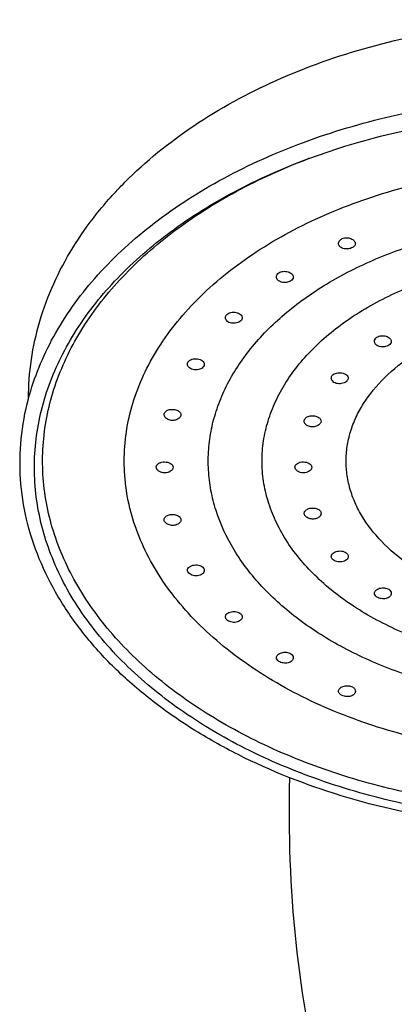
# Model space of a CAD drawing. Units: millimetres. Extents: x 700 to 2204, y -546 to 805.
# Drawn here: x 1030 to 1052, y 331 to 389 of the extents above; entities that cross this region are included whole.
import ezdxf

# ---------------------------------------------------------------- set-up
doc = ezdxf.new("R2010")
doc.units = ezdxf.units.MM
doc.header["$LTSCALE"] = 19.36
doc.layers.add('02___PRT_ALL_AXES', color=7, linetype='CONTINUOUS')

msp = doc.modelspace()

# ---------------------------------------------------------------- linework, layer by layer
at = {"layer": '02___PRT_ALL_AXES', "color": 7, "linetype": 'Continuous'}
for p, q in [((1046.652, 381.035), (1048.439, 381.653)), ((1038.112, 365.833), (1038.122, 365.898)), ((1039.112, 365.823), (1039.103, 365.759)), ((1046.444, 365.449), (1046.461, 365.535)), ((1047.444, 365.444), (1047.427, 365.36)), ((1047.427, 360.045), (1047.444, 359.96)), ((1038.122, 359.524), (1038.112, 359.587)), ((1039.103, 359.641), (1039.112, 359.577)), ((1046.461, 359.881), (1046.444, 359.964))]:
    msp.add_line(p, q, dxfattribs=at)
msp.add_arc((1060.275, 345.249), 38.291, 110.71686, 110.84314, dxfattribs=at)
for points, knots in [([(1030.044, 366.776), (1030.044, 367.553), (1030.158, 369.113), (1030.667, 371.414), (1031.501, 373.648), (1032.643, 375.786), (1034.071, 377.81), (1036.362, 380.368), (1039.868, 383.196), (1044.806, 385.877), (1050.362, 387.842), (1056.343, 389.042), (1060.465, 389.311), (1062.543, 389.311)], [0, 0, 0, 0, 0.05347, 0.107244, 0.161665, 0.217028, 0.27363, 0.33172, 0.452913, 0.581423, 0.716652, 0.856961, 1, 1, 1, 1]), ([(1030.042, 366.772), (1030.211, 367.408), (1030.638, 368.676), (1031.827, 371.155), (1033.946, 374.105), (1037.3, 377.217), (1041.397, 379.883), (1046.114, 382.035), (1051.314, 383.616), (1056.844, 384.582), (1060.634, 384.799), (1062.543, 384.799)], [0, 0, 0, 0, 0.049832, 0.100888, 0.207707, 0.322325, 0.445276, 0.576079, 0.713447, 0.8555, 1, 1, 1, 1]), ([(1048.439, 381.653), (1050.676, 382.37), (1055.347, 383.44), (1060.123, 383.791), (1062.543, 383.791)], [0, 0, 0, 0, 0.492538, 1, 1, 1, 1]), ([(1062.543, 341.608), (1060.791, 341.608), (1057.309, 341.794), (1052.214, 342.627), (1047.389, 343.991), (1042.963, 345.852), (1039.05, 348.164), (1035.753, 350.869), (1033.558, 353.442), (1032.219, 355.623), (1031.436, 357.281), (1030.862, 358.977), (1030.502, 360.699), (1030.36, 362.435), (1030.436, 364.174), (1030.73, 365.901), (1031.239, 367.606), (1031.959, 369.277), (1033.214, 371.478), (1035.312, 374.089), (1038.507, 376.848), (1042.332, 379.223), (1045.163, 380.479), (1046.652, 381.035)], [0, 0, 0, 0, 0.077018, 0.152864, 0.226453, 0.296837, 0.363309, 0.425486, 0.483412, 0.510972, 0.537725, 0.563827, 0.589465, 0.614846, 0.640193, 0.665729, 0.691669, 0.718206, 0.745506, 0.802821, 0.864338, 0.930172, 1, 1, 1, 1]), ([(1062.543, 342.296), (1060.823, 342.296), (1057.406, 342.478), (1052.403, 343.293), (1047.665, 344.629), (1043.315, 346.45), (1039.466, 348.713), (1036.219, 351.361), (1034.051, 353.881), (1032.724, 356.018), (1031.944, 357.643), (1031.37, 359.306), (1031.005, 360.995), (1030.852, 362.698), (1030.912, 364.405), (1031.186, 366.102), (1031.67, 367.777), (1032.362, 369.42), (1033.572, 371.586), (1035.604, 374.157), (1038.709, 376.881), (1042.436, 379.232), (1045.198, 380.48), (1046.651, 381.034)], [0, 0, 0, 0, 0.077057, 0.152949, 0.226597, 0.297058, 0.363625, 0.425913, 0.483956, 0.511572, 0.538376, 0.564523, 0.590194, 0.615597, 0.640952, 0.666481, 0.692397, 0.718896, 0.746144, 0.803321, 0.864671, 0.930331, 1, 1, 1, 1]), ([(1062.543, 345.481), (1060.797, 345.481), (1057.336, 345.702), (1052.325, 346.688), (1047.693, 348.292), (1043.614, 350.457), (1040.741, 352.716), (1038.89, 354.732), (1037.757, 356.296), (1036.862, 357.928), (1036.216, 359.611), (1035.824, 361.331), (1035.693, 363.068), (1035.824, 364.805), (1036.216, 366.525), (1036.862, 368.208), (1037.757, 369.84), (1038.89, 371.404), (1040.741, 373.42), (1043.614, 375.679), (1047.693, 377.844), (1052.325, 379.448), (1057.336, 380.434), (1060.797, 380.655), (1062.543, 380.655)], [0, 0, 0, 0, 0.074419, 0.147226, 0.216965, 0.282478, 0.343084, 0.371557, 0.398869, 0.425152, 0.450599, 0.475453, 0.5, 0.524547, 0.549401, 0.574848, 0.601131, 0.628443, 0.656916, 0.717522, 0.783035, 0.852774, 0.925581, 1, 1, 1, 1]), ([(1062.543, 348.762), (1061.308, 348.762), (1058.856, 348.898), (1055.275, 349.507), (1051.898, 350.503), (1048.823, 351.86), (1046.136, 353.54), (1043.912, 355.501), (1042.219, 357.692), (1041.288, 359.689), (1040.874, 361.318), (1040.725, 362.541), (1040.736, 363.767), (1040.907, 364.988), (1041.237, 366.194), (1041.892, 367.793), (1043.116, 369.718), (1045.119, 371.784), (1047.615, 373.591), (1050.533, 375.091), (1052.658, 375.845), (1053.767, 376.164)], [0, 0, 0, 0, 0.076549, 0.151842, 0.224721, 0.294189, 0.359531, 0.420409, 0.476982, 0.529999, 0.555627, 0.580916, 0.606101, 0.631424, 0.657116, 0.683392, 0.738308, 0.797282, 0.860718, 0.92848, 1, 1, 1, 1]), ([(1048.488, 376.009), (1048.488, 376.037), (1048.498, 376.096), (1048.562, 376.208), (1048.648, 376.267), (1048.71, 376.294)], [0, 0, 0, 0, 0.225128, 0.463177, 1, 1, 1, 1]), ([(1049.265, 375.738), (1049.186, 375.703), (1049.012, 375.665), (1048.794, 375.689), (1048.643, 375.757), (1048.557, 375.827), (1048.501, 375.913), (1048.488, 375.978), (1048.488, 376.009)], [0, 0, 0, 0, 0.275092, 0.552701, 0.680009, 0.795737, 0.900925, 1, 1, 1, 1]), ([(1048.71, 376.294), (1048.789, 376.328), (1048.966, 376.36), (1049.182, 376.321), (1049.331, 376.247), (1049.417, 376.176), (1049.473, 376.094), (1049.488, 376.032), (1049.488, 376.003)], [0, 0, 0, 0, 0.274729, 0.55598, 0.68625, 0.803451, 0.906712, 1, 1, 1, 1]), ([(1049.488, 376.003), (1049.488, 375.976), (1049.476, 375.921), (1049.429, 375.847), (1049.357, 375.784), (1049.298, 375.752), (1049.265, 375.738)], [0, 0, 0, 0, 0.215765, 0.448005, 0.708952, 1, 1, 1, 1]), ([(1062.543, 350.861), (1061.331, 350.861), (1058.929, 351.014), (1055.451, 351.699), (1052.236, 352.812), (1049.404, 354.315), (1047.061, 356.156), (1045.562, 357.961), (1044.718, 359.5), (1044.269, 360.669), (1043.998, 361.862), (1043.907, 363.068), (1043.998, 364.274), (1044.269, 365.467), (1044.718, 366.636), (1045.562, 368.175), (1047.061, 369.98), (1049.404, 371.821), (1052.236, 373.324), (1055.451, 374.437), (1058.929, 375.122), (1061.331, 375.275), (1062.543, 375.275)], [0, 0, 0, 0, 0.074433, 0.147252, 0.217006, 0.282531, 0.343148, 0.39885, 0.425138, 0.45059, 0.475449, 0.5, 0.524551, 0.54941, 0.574862, 0.60115, 0.656852, 0.717469, 0.782994, 0.852748, 0.925567, 1, 1, 1, 1]), ([(1044.79, 374.022), (1044.79, 374.067), (1044.82, 374.166), (1044.894, 374.234), (1044.936, 374.262)], [0, 0, 0, 0, 0.471399, 1, 1, 1, 1]), ([(1044.936, 374.262), (1045.012, 374.312), (1045.199, 374.366), (1045.435, 374.341), (1045.605, 374.271), (1045.706, 374.2), (1045.773, 374.113), (1045.79, 374.045), (1045.79, 374.014)], [0, 0, 0, 0, 0.264282, 0.548679, 0.682602, 0.802629, 0.906928, 1, 1, 1, 1]), ([(1045.644, 373.788), (1045.568, 373.738), (1045.384, 373.676), (1045.146, 373.684), (1044.974, 373.749), (1044.873, 373.822), (1044.806, 373.916), (1044.79, 373.987), (1044.79, 374.022)], [0, 0, 0, 0, 0.263822, 0.543677, 0.67447, 0.793435, 0.90057, 1, 1, 1, 1]), ([(1045.79, 374.014), (1045.79, 373.971), (1045.758, 373.878), (1045.686, 373.815), (1045.644, 373.788)], [0, 0, 0, 0, 0.457907, 1, 1, 1, 1]), ([(1041.756, 371.599), (1041.756, 371.633), (1041.771, 371.704), (1041.814, 371.762), (1041.84, 371.787)], [0, 0, 0, 0, 0.48333, 1, 1, 1, 1]), ([(1041.84, 371.787), (1041.905, 371.851), (1042.048, 371.911), (1042.244, 371.926), (1042.399, 371.907), (1042.541, 371.86), (1042.656, 371.789), (1042.735, 371.698), (1042.756, 371.624), (1042.756, 371.59)], [0, 0, 0, 0, 0.25122, 0.394238, 0.539015, 0.676807, 0.800201, 0.906274, 1, 1, 1, 1]), ([(1062.543, 354.141), (1061.657, 354.141), (1059.9, 354.253), (1057.357, 354.754), (1055.006, 355.568), (1052.935, 356.667), (1051.222, 358.014), (1050.125, 359.334), (1049.508, 360.459), (1049.18, 361.313), (1048.981, 362.186), (1048.915, 363.068), (1048.981, 363.95), (1049.18, 364.823), (1049.508, 365.677), (1050.125, 366.802), (1051.222, 368.122), (1052.935, 369.469), (1055.006, 370.568), (1057.357, 371.382), (1059.9, 371.883), (1061.657, 371.995), (1062.543, 371.995)], [0, 0, 0, 0, 0.074433, 0.147252, 0.217006, 0.28253, 0.343148, 0.39885, 0.425138, 0.45059, 0.475449, 0.5, 0.524551, 0.54941, 0.574862, 0.60115, 0.656852, 0.71747, 0.782994, 0.852748, 0.925567, 1, 1, 1, 1]), ([(1042.671, 371.411), (1042.605, 371.346), (1042.416, 371.258), (1042.162, 371.248), (1041.969, 371.309), (1041.853, 371.384), (1041.775, 371.484), (1041.756, 371.562), (1041.756, 371.599)], [0, 0, 0, 0, 0.25116, 0.532796, 0.667559, 0.790412, 0.900031, 1, 1, 1, 1]), ([(1042.756, 371.59), (1042.756, 371.558), (1042.739, 371.491), (1042.697, 371.436), (1042.671, 371.411)], [0, 0, 0, 0, 0.471871, 1, 1, 1, 1]), ([(1050.624, 370.192), (1050.624, 370.238), (1050.654, 370.335), (1050.727, 370.404), (1050.77, 370.432)], [0, 0, 0, 0, 0.470557, 1, 1, 1, 1]), ([(1051.477, 369.963), (1051.401, 369.913), (1051.218, 369.851), (1050.98, 369.858), (1050.808, 369.922), (1050.706, 369.994), (1050.64, 370.087), (1050.624, 370.158), (1050.624, 370.192)], [0, 0, 0, 0, 0.264473, 0.544756, 0.675521, 0.794255, 0.901001, 1, 1, 1, 1]), ([(1050.77, 370.432), (1050.845, 370.481), (1051.032, 370.536), (1051.268, 370.512), (1051.439, 370.444), (1051.539, 370.373), (1051.607, 370.287), (1051.624, 370.22), (1051.624, 370.188)], [0, 0, 0, 0, 0.264985, 0.549885, 0.683778, 0.80356, 0.907427, 1, 1, 1, 1]), ([(1051.624, 370.188), (1051.624, 370.146), (1051.591, 370.053), (1051.519, 369.99), (1051.477, 369.963)], [0, 0, 0, 0, 0.456907, 1, 1, 1, 1]), ([(1039.501, 368.835), (1039.501, 368.868), (1039.511, 368.913), (1039.533, 368.953), (1039.539, 368.963)], [0, 0, 0, 0, 0.743127, 1, 1, 1, 1]), ([(1040.463, 368.701), (1040.413, 368.621), (1040.275, 368.533), (1040.074, 368.487), (1039.904, 368.488), (1039.745, 368.528), (1039.614, 368.605), (1039.524, 368.71), (1039.501, 368.795), (1039.501, 368.835)], [0, 0, 0, 0, 0.237265, 0.377592, 0.521364, 0.660153, 0.78722, 0.899561, 1, 1, 1, 1]), ([(1039.539, 368.963), (1039.588, 369.04), (1039.728, 369.122), (1039.929, 369.154), (1040.097, 369.147), (1040.255, 369.106), (1040.386, 369.036), (1040.477, 368.941), (1040.501, 368.861), (1040.501, 368.824)], [0, 0, 0, 0, 0.236902, 0.378715, 0.525958, 0.668094, 0.795685, 0.904527, 1, 1, 1, 1]), ([(1040.501, 368.824), (1040.501, 368.814), (1040.497, 368.77), (1040.48, 368.729), (1040.463, 368.701)], [0, 0, 0, 0, 0.241658, 1, 1, 1, 1]), ([(1048.124, 368.17), (1048.185, 368.239), (1048.327, 368.305), (1048.525, 368.327), (1048.685, 368.313), (1048.832, 368.269), (1048.953, 368.199), (1049.036, 368.107), (1049.057, 368.032), (1049.057, 367.997)], [0, 0, 0, 0, 0.247243, 0.390289, 0.536099, 0.675278, 0.799749, 0.90623, 1, 1, 1, 1]), ([(1048.057, 368.002), (1048.057, 368.031), (1048.069, 368.093), (1048.103, 368.146), (1048.124, 368.17)], [0, 0, 0, 0, 0.486512, 1, 1, 1, 1]), ([(1048.99, 367.836), (1048.928, 367.766), (1048.74, 367.667), (1048.481, 367.651), (1048.281, 367.708), (1048.159, 367.783), (1048.078, 367.883), (1048.057, 367.964), (1048.057, 368.002)], [0, 0, 0, 0, 0.24733, 0.529825, 0.665956, 0.790012, 0.900196, 1, 1, 1, 1]), ([(1049.057, 367.997), (1049.057, 367.969), (1049.044, 367.91), (1049.011, 367.86), (1048.99, 367.836)], [0, 0, 0, 0, 0.475919, 1, 1, 1, 1]), ([(1062.543, 341.147), (1060.165, 341.147), (1055.461, 341.481), (1048.703, 342.967), (1043.499, 345.01), (1039.791, 347.092), (1037.321, 348.816), (1035.146, 350.711), (1033.292, 352.758), (1031.781, 354.934), (1030.635, 357.216), (1029.873, 359.576), (1029.507, 361.983), (1029.543, 364.404), (1029.834, 365.993), (1030.042, 366.772)], [0, 0, 0, 0, 0.150813, 0.297686, 0.437166, 0.503377, 0.566924, 0.627741, 0.685893, 0.741586, 0.795178, 0.847165, 0.898164, 0.94887, 1, 1, 1, 1]), ([(1038.122, 365.898), (1038.125, 365.907), (1038.139, 365.946), (1038.163, 365.98), (1038.185, 366.002)], [0, 0, 0, 0, 0.240747, 1, 1, 1, 1]), ([(1038.185, 366.002), (1038.235, 366.054), (1038.381, 366.13), (1038.625, 366.156), (1038.866, 366.112), (1039.006, 366.028), (1039.053, 365.974)], [0, 0, 0, 0, 0.230976, 0.501565, 0.771803, 1, 1, 1, 1]), ([(1039.053, 365.974), (1039.071, 365.952), (1039.101, 365.905), (1039.112, 365.849), (1039.112, 365.823)], [0, 0, 0, 0, 0.516086, 1, 1, 1, 1]), ([(1038.174, 365.669), (1038.155, 365.693), (1038.124, 365.745), (1038.112, 365.805), (1038.112, 365.834)], [0, 0, 0, 0, 0.519625, 1, 1, 1, 1]), ([(1039.041, 365.653), (1038.991, 365.597), (1038.849, 365.511), (1038.603, 365.471), (1038.358, 365.517), (1038.22, 365.61), (1038.174, 365.669)], [0, 0, 0, 0, 0.233956, 0.501133, 0.767156, 1, 1, 1, 1]), ([(1039.103, 365.759), (1039.1, 365.75), (1039.085, 365.711), (1039.062, 365.676), (1039.041, 365.653)], [0, 0, 0, 0, 0.237094, 1, 1, 1, 1]), ([(1046.491, 365.304), (1046.484, 365.315), (1046.457, 365.359), (1046.444, 365.411), (1046.444, 365.449)], [0, 0, 0, 0, 0.264065, 1, 1, 1, 1]), ([(1046.461, 365.535), (1046.465, 365.544), (1046.483, 365.582), (1046.511, 365.615), (1046.534, 365.637)], [0, 0, 0, 0, 0.239083, 1, 1, 1, 1]), ([(1047.355, 365.257), (1047.3, 365.203), (1047.152, 365.123), (1046.904, 365.091), (1046.663, 365.145), (1046.532, 365.244), (1046.491, 365.304)], [0, 0, 0, 0, 0.240165, 0.509771, 0.773022, 1, 1, 1, 1]), ([(1046.534, 365.637), (1046.59, 365.687), (1046.742, 365.756), (1046.989, 365.773), (1047.225, 365.721), (1047.358, 365.631), (1047.399, 365.575)], [0, 0, 0, 0, 0.238283, 0.511909, 0.778937, 1, 1, 1, 1]), ([(1047.427, 365.36), (1047.423, 365.351), (1047.405, 365.313), (1047.378, 365.279), (1047.355, 365.257)], [0, 0, 0, 0, 0.235899, 1, 1, 1, 1]), ([(1047.399, 365.575), (1047.413, 365.556), (1047.436, 365.514), (1047.444, 365.467), (1047.444, 365.444)], [0, 0, 0, 0, 0.512191, 1, 1, 1, 1]), ([(1037.643, 362.711), (1037.643, 362.732), (1037.65, 362.776), (1037.691, 362.861), (1037.793, 362.948), (1037.956, 363.007), (1038.144, 363.027), (1038.331, 363.003), (1038.494, 362.939), (1038.612, 362.838), (1038.643, 362.743), (1038.643, 362.7)], [0, 0, 0, 0, 0.049542, 0.100787, 0.214958, 0.349903, 0.498882, 0.64828, 0.784343, 0.899741, 1, 1, 1, 1]), ([(1045.893, 362.708), (1045.893, 362.751), (1045.925, 362.845), (1046.043, 362.945), (1046.206, 363.006), (1046.394, 363.026), (1046.581, 363.004), (1046.744, 362.941), (1046.862, 362.84), (1046.893, 362.746), (1046.893, 362.703)], [0, 0, 0, 0, 0.100001, 0.214672, 0.350078, 0.499331, 0.648774, 0.784675, 0.899819, 1, 1, 1, 1]), ([(1038.643, 362.7), (1038.643, 362.656), (1038.611, 362.559), (1038.495, 362.45), (1038.332, 362.378), (1038.143, 362.354), (1037.954, 362.383), (1037.791, 362.458), (1037.676, 362.569), (1037.643, 362.667), (1037.643, 362.711)], [0, 0, 0, 0, 0.100491, 0.217486, 0.352452, 0.498415, 0.644792, 0.780808, 0.898962, 1, 1, 1, 1]), ([(1046.893, 362.703), (1046.893, 362.658), (1046.861, 362.562), (1046.746, 362.452), (1046.583, 362.379), (1046.393, 362.354), (1046.204, 362.381), (1046.041, 362.456), (1045.926, 362.566), (1045.893, 362.663), (1045.893, 362.708)], [0, 0, 0, 0, 0.100662, 0.217993, 0.353228, 0.499287, 0.645563, 0.781314, 0.899133, 1, 1, 1, 1]), ([(1046.444, 359.964), (1046.444, 359.988), (1046.452, 360.037), (1046.477, 360.08), (1046.492, 360.099)], [0, 0, 0, 0, 0.487369, 1, 1, 1, 1]), ([(1046.492, 360.099), (1046.534, 360.154), (1046.669, 360.241), (1046.904, 360.287), (1047.149, 360.266), (1047.3, 360.196), (1047.355, 360.146)], [0, 0, 0, 0, 0.221172, 0.488184, 0.761768, 1, 1, 1, 1]), ([(1047.355, 360.146), (1047.363, 360.138), (1047.392, 360.109), (1047.415, 360.074), (1047.427, 360.045)], [0, 0, 0, 0, 0.263315, 1, 1, 1, 1]), ([(1038.112, 359.587), (1038.112, 359.614), (1038.124, 359.671), (1038.155, 359.718), (1038.174, 359.739)], [0, 0, 0, 0, 0.484305, 1, 1, 1, 1]), ([(1038.185, 359.416), (1038.177, 359.424), (1038.151, 359.457), (1038.131, 359.495), (1038.122, 359.524)], [0, 0, 0, 0, 0.265737, 1, 1, 1, 1]), ([(1038.174, 359.739), (1038.222, 359.792), (1038.364, 359.871), (1038.604, 359.908), (1038.846, 359.876), (1038.991, 359.798), (1039.041, 359.745)], [0, 0, 0, 0, 0.226566, 0.496225, 0.767586, 1, 1, 1, 1]), ([(1039.041, 359.745), (1039.048, 359.737), (1039.074, 359.706), (1039.094, 359.67), (1039.103, 359.641)], [0, 0, 0, 0, 0.262624, 1, 1, 1, 1]), ([(1039.112, 359.577), (1039.112, 359.549), (1039.101, 359.49), (1039.07, 359.439), (1039.052, 359.416)], [0, 0, 0, 0, 0.481623, 1, 1, 1, 1]), ([(1046.534, 359.775), (1046.526, 359.783), (1046.497, 359.815), (1046.473, 359.851), (1046.461, 359.881)], [0, 0, 0, 0, 0.266187, 1, 1, 1, 1]), ([(1047.398, 359.818), (1047.358, 359.759), (1047.228, 359.66), (1047.029, 359.617), (1046.858, 359.625), (1046.699, 359.662), (1046.59, 359.722), (1046.534, 359.775)], [0, 0, 0, 0, 0.224881, 0.487147, 0.624202, 0.758535, 1, 1, 1, 1]), ([(1047.444, 359.96), (1047.444, 359.948), (1047.44, 359.898), (1047.419, 359.85), (1047.398, 359.818)], [0, 0, 0, 0, 0.241867, 1, 1, 1, 1]), ([(1039.052, 359.416), (1039.006, 359.359), (1038.867, 359.268), (1038.623, 359.227), (1038.377, 359.272), (1038.235, 359.36), (1038.185, 359.416)], [0, 0, 0, 0, 0.230038, 0.495134, 0.763693, 1, 1, 1, 1]), ([(1048.057, 357.406), (1048.057, 357.441), (1048.078, 357.516), (1048.162, 357.606), (1048.282, 357.674), (1048.429, 357.716), (1048.589, 357.729), (1048.787, 357.705), (1048.929, 357.638), (1048.99, 357.569)], [0, 0, 0, 0, 0.093235, 0.199021, 0.323005, 0.462072, 0.60816, 0.751757, 1, 1, 1, 1]), ([(1048.124, 357.246), (1048.104, 357.269), (1048.07, 357.319), (1048.057, 357.378), (1048.057, 357.406)], [0, 0, 0, 0, 0.524868, 1, 1, 1, 1]), ([(1049.057, 357.402), (1049.057, 357.364), (1049.037, 357.284), (1048.955, 357.185), (1048.833, 357.112), (1048.633, 357.057), (1048.417, 357.074), (1048.23, 357.153), (1048.153, 357.213), (1048.124, 357.246)], [0, 0, 0, 0, 0.099067, 0.20831, 0.331566, 0.467259, 0.749955, 0.882759, 1, 1, 1, 1]), ([(1048.99, 357.569), (1049.011, 357.546), (1049.045, 357.493), (1049.057, 357.431), (1049.057, 357.402)], [0, 0, 0, 0, 0.514253, 1, 1, 1, 1]), ([(1039.501, 356.583), (1039.501, 356.619), (1039.524, 356.698), (1039.616, 356.79), (1039.747, 356.856), (1039.905, 356.892), (1040.073, 356.896), (1040.273, 356.86), (1040.413, 356.778), (1040.463, 356.7)], [0, 0, 0, 0, 0.094288, 0.201651, 0.328241, 0.470147, 0.617948, 0.760916, 1, 1, 1, 1]), ([(1039.539, 356.46), (1039.533, 356.469), (1039.512, 356.507), (1039.501, 356.551), (1039.501, 356.583)], [0, 0, 0, 0, 0.264217, 1, 1, 1, 1]), ([(1040.501, 356.573), (1040.501, 356.533), (1040.478, 356.45), (1040.388, 356.347), (1040.256, 356.275), (1040.097, 356.238), (1039.927, 356.241), (1039.726, 356.291), (1039.589, 356.38), (1039.539, 356.46)], [0, 0, 0, 0, 0.099353, 0.210327, 0.336415, 0.474971, 0.619273, 0.760645, 1, 1, 1, 1]), ([(1040.463, 356.7), (1040.469, 356.69), (1040.49, 356.651), (1040.501, 356.606), (1040.501, 356.573)], [0, 0, 0, 0, 0.257962, 1, 1, 1, 1]), ([(1050.624, 355.208), (1050.624, 355.239), (1050.641, 355.305), (1050.708, 355.39), (1050.809, 355.459), (1050.979, 355.526), (1051.215, 355.547), (1051.402, 355.492), (1051.477, 355.443)], [0, 0, 0, 0, 0.091796, 0.194861, 0.314126, 0.447922, 0.733798, 1, 1, 1, 1]), ([(1051.477, 355.443), (1051.52, 355.415), (1051.593, 355.347), (1051.624, 355.249), (1051.624, 355.204)], [0, 0, 0, 0, 0.530692, 1, 1, 1, 1]), ([(1050.77, 354.984), (1050.728, 355.011), (1050.657, 355.074), (1050.624, 355.166), (1050.624, 355.208)], [0, 0, 0, 0, 0.544511, 1, 1, 1, 1]), ([(1051.624, 355.204), (1051.624, 355.17), (1051.608, 355.1), (1051.541, 355.009), (1051.439, 354.939), (1051.267, 354.877), (1051.029, 354.872), (1050.846, 354.934), (1050.77, 354.984)], [0, 0, 0, 0, 0.098261, 0.204195, 0.322397, 0.453076, 0.7343, 1, 1, 1, 1]), ([(1041.756, 353.812), (1041.756, 353.846), (1041.776, 353.918), (1041.855, 354.006), (1041.971, 354.073), (1042.112, 354.117), (1042.268, 354.132), (1042.464, 354.114), (1042.606, 354.053), (1042.671, 353.989)], [0, 0, 0, 0, 0.092223, 0.196725, 0.31913, 0.456753, 0.602164, 0.746385, 1, 1, 1, 1]), ([(1041.84, 353.635), (1041.815, 353.66), (1041.773, 353.714), (1041.756, 353.781), (1041.756, 353.812)], [0, 0, 0, 0, 0.53062, 1, 1, 1, 1]), ([(1042.756, 353.803), (1042.756, 353.767), (1042.736, 353.69), (1042.658, 353.593), (1042.542, 353.521), (1042.348, 353.466), (1042.137, 353.478), (1041.95, 353.55), (1041.872, 353.604), (1041.84, 353.635)], [0, 0, 0, 0, 0.098418, 0.206337, 0.327975, 0.462288, 0.745074, 0.879822, 1, 1, 1, 1]), ([(1042.671, 353.989), (1042.697, 353.964), (1042.74, 353.907), (1042.756, 353.836), (1042.756, 353.803)], [0, 0, 0, 0, 0.518874, 1, 1, 1, 1]), ([(1044.79, 351.383), (1044.79, 351.414), (1044.807, 351.48), (1044.875, 351.564), (1044.975, 351.632), (1045.146, 351.697), (1045.382, 351.718), (1045.568, 351.662), (1045.644, 351.613)], [0, 0, 0, 0, 0.091288, 0.193915, 0.312937, 0.446708, 0.733082, 1, 1, 1, 1]), ([(1044.936, 351.16), (1044.895, 351.187), (1044.823, 351.249), (1044.79, 351.341), (1044.79, 351.383)], [0, 0, 0, 0, 0.545518, 1, 1, 1, 1]), ([(1045.79, 351.375), (1045.79, 351.342), (1045.774, 351.271), (1045.707, 351.181), (1045.606, 351.112), (1045.433, 351.051), (1045.196, 351.048), (1045.013, 351.11), (1044.936, 351.16)], [0, 0, 0, 0, 0.097813, 0.203345, 0.321328, 0.45198, 0.733633, 1, 1, 1, 1]), ([(1045.644, 351.613), (1045.686, 351.585), (1045.759, 351.517), (1045.79, 351.42), (1045.79, 351.375)], [0, 0, 0, 0, 0.531568, 1, 1, 1, 1]), ([(1048.488, 349.389), (1048.487, 349.417), (1048.502, 349.477), (1048.558, 349.557), (1048.644, 349.624), (1048.794, 349.695), (1049.01, 349.73), (1049.186, 349.698), (1049.265, 349.663)], [0, 0, 0, 0, 0.091295, 0.192786, 0.308962, 0.439102, 0.722382, 1, 1, 1, 1]), ([(1049.265, 349.663), (1049.298, 349.649), (1049.358, 349.615), (1049.43, 349.547), (1049.477, 349.468), (1049.488, 349.41), (1049.488, 349.383)], [0, 0, 0, 0, 0.283132, 0.542284, 0.778544, 1, 1, 1, 1]), ([(1048.71, 349.128), (1048.677, 349.143), (1048.618, 349.175), (1048.546, 349.237), (1048.499, 349.309), (1048.488, 349.363), (1048.488, 349.389)], [0, 0, 0, 0, 0.293882, 0.556093, 0.7874, 1, 1, 1, 1]), ([(1049.488, 349.383), (1049.488, 349.352), (1049.474, 349.289), (1049.418, 349.206), (1049.331, 349.139), (1049.18, 349.075), (1048.963, 349.055), (1048.789, 349.094), (1048.71, 349.128)], [0, 0, 0, 0, 0.097218, 0.2007, 0.31542, 0.442599, 0.722073, 1, 1, 1, 1]), ([(1045.573, 344.229), (1045.48, 340.971), (1045.728, 334.467), (1047.112, 326.488), (1048.838, 320.347), (1050.906, 314.552), (1052.882, 310.417), (1054.377, 307.812)], [0, 0, 0, 0, 0.257963, 0.513297, 0.638908, 0.762381, 1, 1, 1, 1])]:
    msp.add_open_spline(points, degree=3, knots=knots, dxfattribs=at)

doc.saveas('drawing.dxf')
